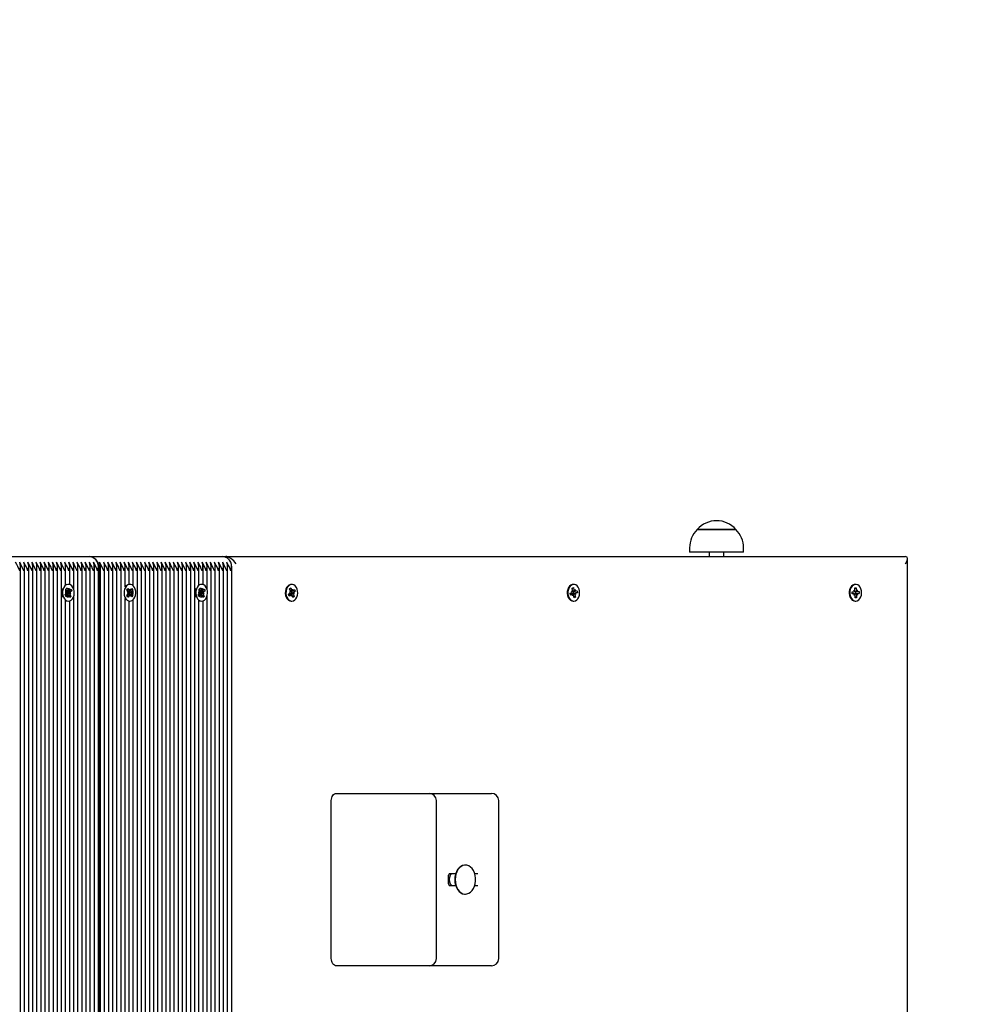
# Model space of a CAD drawing. Units: millimetres. Extents: x 7.3 to 22.6, y 3.9 to 19.3.
# Drawn here: x 17.2 to 17.9, y 9.9 to 10.6 of the extents above; entities that cross this region are included whole.
import ezdxf

# ---------------------------------------------------------------- set-up
doc = ezdxf.new("R2010")
doc.units = ezdxf.units.MM
doc.header["$LTSCALE"] = 140
doc.header["$PDSIZE"] = -1
doc.linetypes.add('SLD-Сплошная', pattern=[0])
doc.styles.get("Standard").update_dxf_attribs({"font": 'isocpeui.ttf'})
doc.dimstyles.new('ISO-25', dxfattribs={"dimtxt": 2.5, "dimasz": 2.5, "dimexe": 1.25, "dimexo": 0.625, "dimtad": 1, "dimtxsty": 'Standard', "dimcen": 2.5, "dimadec": 0, "dimazin": 0, "dimtfac": 1, "dimtmove": 0, "dimatfit": 3, "dimfxl": 1, "dimarcsym": 0})

# ---------------------------------------------------------------- blocks, each defined once
blk = doc.blocks.new('_D_13')
at = {"color": 0, "lineweight": -2, "transparency": 16777216}
for p, q in [((21.08892, 12.35343), (21.08892, 3.87707)), ((9.00542, 11.95343), (9.00542, 3.87707)), ((20.66892, 4.01707), (9.42542, 4.01707))]:
    blk.add_line(p, q, dxfattribs=at)
at = {"color": 0, "transparency": 16777216}
for points in [[(9.42542, 4.08707), (9.42542, 3.94707), (9.00542, 4.01707)], [(20.66892, 4.08707), (20.66892, 3.94707), (21.08892, 4.01707)]]:
    blk.add_solid(points, dxfattribs=at)
at = {"layer": 'Defpoints', "color": 0, "transparency": 16777216}
for p in [(21.08892, 12.35343), (9.00542, 11.95343), (9.00542, 4.01707)]:
    blk.add_point(p, dxfattribs=at)
at = {"color": 0, "transparency": 16777216, "insert": (14.84081, 4.67107), "char_height": 0.42, "attachment_point": 2}
blk.add_mtext('12,08м', dxfattribs=at)
blk = doc.blocks.new('_D_22')
at = {"color": 0, "lineweight": -2, "transparency": 16777216}
for p, q in [((13.33377, 19.34543), (22.56502, 19.34543)), ((22.42502, 7.3983), (22.42502, 18.92543)), ((16.07977, 6.9783), (22.56502, 6.9783))]:
    blk.add_line(p, q, dxfattribs=at)
at = {"color": 0, "transparency": 16777216}
for points in [[(22.35502, 18.92543), (22.49502, 18.92543), (22.42502, 19.34543)], [(22.35502, 7.3983), (22.49502, 7.3983), (22.42502, 6.9783)]]:
    blk.add_solid(points, dxfattribs=at)
at = {"layer": 'Defpoints', "color": 0, "transparency": 16777216}
for p in [(13.33377, 19.34543), (22.42502, 19.34543), (16.07977, 6.9783)]:
    blk.add_point(p, dxfattribs=at)
at = {"color": 0, "transparency": 16777216, "insert": (21.77102, 13.17856), "char_height": 0.42, "attachment_point": 2, "rotation": 90}
blk.add_mtext('12,37м', dxfattribs=at)
blk = doc.blocks.new('*D27')
at = {"color": 0, "lineweight": -2, "transparency": 16777216}
for p, q in [((19.58892, 12.35343), (19.58892, 5.1947)), ((10.50542, 11.96243), (10.50542, 5.1947)), ((10.92542, 5.3347), (19.16892, 5.3347))]:
    blk.add_line(p, q, dxfattribs=at)
at = {"color": 0, "transparency": 16777216}
for points in [[(10.92542, 5.4047), (10.92542, 5.2647), (10.50542, 5.3347)], [(19.16892, 5.4047), (19.16892, 5.2647), (19.58892, 5.3347)]]:
    blk.add_solid(points, dxfattribs=at)
at = {"layer": 'Defpoints', "color": 0, "transparency": 16777216}
for p in [(19.58892, 12.35343), (10.50542, 11.96243), (19.58892, 5.3347)]:
    blk.add_point(p, dxfattribs=at)
at = {"color": 0, "transparency": 16777216, "insert": (15.04717, 5.7367), "char_height": 0.42, "attachment_point": 5}
blk.add_mtext('9,08м', dxfattribs=at)

msp = doc.modelspace()

# ---------------------------------------------------------------- linework, layer by layer
at = {"color": 7, "linetype": 'SLD-Сплошная', "lineweight": 25}
for p, q in [((17.70471, 10.20396), (17.7314, 10.20396)), ((17.73141, 10.20396), (17.70471, 10.20396)), ((17.7314, 10.20396), (17.73141, 10.20396)), ((17.69946, 10.19146), (17.69946, 10.18846)), ((17.73666, 10.18846), (17.69946, 10.18846)), ((17.71306, 10.18846), (17.71306, 10.18543)), ((17.72306, 10.18543), (17.72306, 10.18846)), ((17.73666, 10.18846), (17.73666, 10.19146)), ((17.19354, 10.18543), (17.28547, 10.18543)), ((17.28547, 10.18543), (17.37739, 10.18543)), ((17.37739, 10.18543), (17.37957, 10.18543)), ((17.37957, 10.18543), (17.84838, 10.18543)), ((17.84985, 9.2269), (17.84985, 10.18397)), ((17.23797, 9.23212), (17.23797, 10.17874)), ((17.2408, 9.23212), (17.2408, 10.17874)), ((17.24363, 9.23212), (17.24363, 10.17874)), ((17.24645, 9.50767), (17.24645, 10.17874)), ((17.24928, 9.50793), (17.24928, 10.17874)), ((17.25211, 9.50793), (17.25211, 10.17874)), ((17.25494, 9.50793), (17.25494, 10.17874)), ((17.25777, 9.50793), (17.25777, 10.17874)), ((17.2606, 9.50793), (17.2606, 10.17874)), ((17.26342, 9.50793), (17.26342, 10.17874)), ((17.26625, 9.50793), (17.26625, 10.17874)), ((17.26908, 10.16579), (17.26908, 10.17874)), ((17.27191, 10.16603), (17.27191, 10.17874)), ((17.27474, 10.16259), (17.27474, 10.17874)), ((17.27757, 9.50793), (17.27757, 10.17874)), ((17.2804, 9.50793), (17.2804, 10.17874)), ((17.28322, 9.50793), (17.28322, 10.17874)), ((17.28605, 9.50793), (17.28605, 10.17874)), ((17.28888, 9.50793), (17.28888, 10.17874)), ((17.29171, 9.50793), (17.29171, 10.17874)), ((17.29254, 10.17543), (17.29254, 9.50793)), ((17.29312, 9.50793), (17.29312, 10.17874)), ((17.29595, 9.50793), (17.29595, 10.17874)), ((17.29878, 9.50793), (17.29878, 10.17874)), ((17.30161, 9.50793), (17.30161, 10.17874)), ((17.30444, 9.50793), (17.30444, 10.17874)), ((17.30727, 9.50793), (17.30727, 10.17874)), ((17.31009, 10.16448), (17.31009, 10.17874)), ((17.31292, 10.16618), (17.31292, 10.17874)), ((17.31575, 10.16512), (17.31575, 10.17874)), ((17.31858, 9.50793), (17.31858, 10.17874)), ((17.32141, 9.50793), (17.32141, 10.17874)), ((17.32424, 9.50793), (17.32424, 10.17874)), ((17.32706, 9.50793), (17.32706, 10.17874)), ((17.32989, 9.50793), (17.32989, 10.17874)), ((17.33272, 9.50793), (17.33272, 10.17874)), ((17.33555, 9.50793), (17.33555, 10.17874)), ((17.33838, 9.50793), (17.33838, 10.17874)), ((17.34121, 9.50793), (17.34121, 10.17874)), ((17.34403, 9.50793), (17.34403, 10.17874)), ((17.34686, 9.50793), (17.34686, 10.17874)), ((17.34969, 9.50793), (17.34969, 10.17874)), ((17.35252, 9.50793), (17.35252, 10.17874)), ((17.35535, 9.50758), (17.35535, 10.17874)), ((17.35818, 9.5047), (17.35818, 10.17874)), ((17.36101, 10.16579), (17.36101, 10.17874)), ((17.36383, 10.16603), (17.36383, 10.17874)), ((17.36666, 10.16259), (17.36666, 10.17874)), ((17.36949, 9.46231), (17.36949, 10.17874)), ((17.37232, 9.46041), (17.37232, 10.17874)), ((17.37515, 9.46431), (17.37515, 10.17874)), ((17.37798, 9.46744), (17.37798, 10.17874)), ((17.3808, 9.46936), (17.3808, 10.17874)), ((17.38363, 9.4705), (17.38363, 10.17874)), ((17.27097, 10.16618), (17.27093, 10.16618)), ((17.3134, 10.16618), (17.31294, 10.16618)), ((17.36289, 10.16618), (17.36285, 10.16618)), ((17.42512, 10.16618), (17.42466, 10.16618)), ((17.61957, 10.16618), (17.61911, 10.16618)), ((17.81403, 10.16618), (17.81357, 10.16618)), ((17.26864, 10.15918), (17.26968, 10.1601)), ((17.26982, 10.1661), (17.26908, 10.16582)), ((17.26925, 10.16297), (17.27008, 10.16372)), ((17.2699, 10.16152), (17.26925, 10.16297)), ((17.26927, 10.16291), (17.26957, 10.16321)), ((17.26929, 10.16097), (17.27001, 10.16101)), ((17.26993, 10.16049), (17.26929, 10.16097)), ((17.26974, 10.16337), (17.27008, 10.16372)), ((17.26978, 10.16179), (17.27101, 10.16179)), ((17.27001, 10.16179), (17.27044, 10.16085)), ((17.2701, 10.1601), (17.27002, 10.1601)), ((17.27003, 10.16015), (17.2701, 10.1601)), ((17.27008, 10.16372), (17.27074, 10.16227)), ((17.2701, 10.1601), (17.27265, 10.1599)), ((17.27012, 10.15935), (17.27018, 10.15922)), ((17.27044, 10.16085), (17.27034, 10.16076)), ((17.27044, 10.16085), (17.27233, 10.1614)), ((17.27101, 10.16191), (17.27135, 10.16281)), ((17.27135, 10.16281), (17.27138, 10.16179)), ((17.27174, 10.16195), (17.27277, 10.16287)), ((17.27265, 10.1599), (17.27193, 10.15986)), ((17.27201, 10.16037), (17.27265, 10.1599)), ((17.27204, 10.15935), (17.27269, 10.15789)), ((17.2733, 10.16169), (17.27227, 10.16076)), ((17.27245, 10.16144), (17.2733, 10.16169)), ((17.27277, 10.16287), (17.2733, 10.16169)), ((17.31129, 10.1623), (17.31197, 10.16332)), ((17.31217, 10.16112), (17.31129, 10.1623)), ((17.31136, 10.15842), (17.3122, 10.15967)), ((17.31167, 10.16037), (17.31237, 10.16066)), ((17.31238, 10.16013), (17.31167, 10.16037)), ((17.31197, 10.16332), (17.31285, 10.16213)), ((17.31235, 10.16185), (17.31275, 10.16131)), ((17.31278, 10.15964), (17.31235, 10.15901)), ((17.31247, 10.1605), (17.31255, 10.16047)), ((17.31255, 10.16047), (17.31247, 10.16044)), ((17.31255, 10.16047), (17.31512, 10.16049)), ((17.31275, 10.16131), (17.31267, 10.1612)), ((17.3127, 10.15975), (17.31278, 10.15964)), ((17.31275, 10.16131), (17.31453, 10.16206)), ((17.31278, 10.15964), (17.31458, 10.15893)), ((17.31318, 10.16188), (17.31335, 10.16287)), ((17.31335, 10.16287), (17.31356, 10.16189)), ((17.31388, 10.16217), (17.31472, 10.16341)), ((17.31442, 10.16073), (17.31512, 10.16049)), ((17.31512, 10.16049), (17.31443, 10.1602)), ((17.31544, 10.16245), (17.3146, 10.1612)), ((17.31462, 10.15975), (17.31551, 10.15856)), ((17.31472, 10.16341), (17.31544, 10.16245)), ((17.3154, 10.16244), (17.31544, 10.16245)), ((17.36057, 10.15918), (17.3616, 10.1601)), ((17.36175, 10.1661), (17.36101, 10.16582)), ((17.36117, 10.16297), (17.36201, 10.16372)), ((17.36182, 10.16152), (17.36117, 10.16297)), ((17.3612, 10.16291), (17.3615, 10.16321)), ((17.36121, 10.16097), (17.36194, 10.16101)), ((17.36185, 10.16049), (17.36121, 10.16097)), ((17.36166, 10.16337), (17.36201, 10.16372)), ((17.3617, 10.16179), (17.36294, 10.16179)), ((17.36194, 10.16179), (17.36236, 10.16085)), ((17.36202, 10.1601), (17.36194, 10.1601)), ((17.36195, 10.16015), (17.36202, 10.1601)), ((17.36201, 10.16372), (17.36266, 10.16227)), ((17.36202, 10.1601), (17.36458, 10.1599)), ((17.36204, 10.15935), (17.3621, 10.15922)), ((17.36236, 10.16085), (17.36227, 10.16076)), ((17.36236, 10.16085), (17.36425, 10.1614)), ((17.36294, 10.16191), (17.36327, 10.16281)), ((17.36327, 10.16281), (17.3633, 10.16179)), ((17.36366, 10.16195), (17.36469, 10.16287)), ((17.36458, 10.1599), (17.36385, 10.15986)), ((17.36394, 10.16037), (17.36458, 10.1599)), ((17.36396, 10.15935), (17.36462, 10.15789)), ((17.36522, 10.16169), (17.36419, 10.16076)), ((17.36438, 10.16144), (17.36522, 10.16169)), ((17.36469, 10.16287), (17.36522, 10.16169)), ((17.42275, 10.15934), (17.42381, 10.16019)), ((17.42324, 10.15813), (17.42275, 10.15934)), ((17.42346, 10.16109), (17.42418, 10.16108)), ((17.42408, 10.16057), (17.42346, 10.16109)), ((17.42349, 10.16309), (17.42435, 10.16378)), ((17.42409, 10.16159), (17.42349, 10.16309)), ((17.42353, 10.16297), (17.42435, 10.16378)), ((17.42402, 10.16176), (17.42558, 10.16176)), ((17.42435, 10.16378), (17.42495, 10.16228)), ((17.42521, 10.1619), (17.42558, 10.16278)), ((17.42558, 10.16278), (17.42557, 10.16176)), ((17.42561, 10.15989), (17.42678, 10.15978)), ((17.42594, 10.16189), (17.427, 10.16274)), ((17.42678, 10.15978), (17.42606, 10.15979)), ((17.42616, 10.16117), (17.42748, 10.16152)), ((17.42616, 10.1603), (17.42678, 10.15978)), ((17.42748, 10.16152), (17.42642, 10.16067)), ((17.427, 10.16274), (17.42748, 10.16152)), ((17.61709, 10.16017), (17.61826, 10.16064)), ((17.61736, 10.15882), (17.61709, 10.16017)), ((17.61807, 10.16163), (17.61877, 10.16137)), ((17.61859, 10.16091), (17.61807, 10.16163)), ((17.61843, 10.16356), (17.61939, 10.16394)), ((17.61877, 10.1619), (17.61843, 10.16356)), ((17.61855, 10.1598), (17.61853, 10.15977)), ((17.61853, 10.15977), (17.61854, 10.15975)), ((17.61864, 10.16325), (17.61939, 10.16394)), ((17.61939, 10.16394), (17.61972, 10.16228)), ((17.61953, 10.16154), (17.62042, 10.16154)), ((17.61991, 10.16183), (17.62042, 10.16256)), ((17.62042, 10.16256), (17.62024, 10.16157)), ((17.62108, 10.15924), (17.62037, 10.15949)), ((17.62056, 10.15996), (17.62108, 10.15924)), ((17.62061, 10.16157), (17.62179, 10.16204)), ((17.62068, 10.1605), (17.62205, 10.16069)), ((17.62205, 10.16069), (17.62088, 10.16023)), ((17.62179, 10.16204), (17.62205, 10.16069)), ((17.81157, 10.16103), (17.81279, 10.16108)), ((17.8116, 10.15964), (17.81157, 10.16103)), ((17.81284, 10.15968), (17.8116, 10.15968)), ((17.81282, 10.15968), (17.8116, 10.15964)), ((17.81277, 10.16211), (17.81341, 10.16162)), ((17.81315, 10.16124), (17.81277, 10.16211)), ((17.81284, 10.15866), (17.81319, 10.15956)), ((17.81346, 10.16386), (17.81445, 10.1639)), ((17.8135, 10.16214), (17.81346, 10.16386)), ((17.81358, 10.16318), (17.81445, 10.1639)), ((17.81396, 10.16147), (17.81392, 10.1616)), ((17.81409, 10.16043), (17.814, 10.16129)), ((17.81401, 10.15962), (17.81409, 10.16043)), ((17.81433, 10.16118), (17.81521, 10.16118)), ((17.81445, 10.1639), (17.81449, 10.16218)), ((17.81459, 10.16167), (17.81521, 10.16221)), ((17.81521, 10.16221), (17.81487, 10.1613)), ((17.8149, 10.15963), (17.81528, 10.15876)), ((17.81509, 10.15981), (17.81648, 10.15983)), ((17.81523, 10.16118), (17.81645, 10.16123)), ((17.81648, 10.15983), (17.81526, 10.15978)), ((17.81645, 10.16123), (17.81648, 10.15983)), ((17.26917, 10.158), (17.26864, 10.15918)), ((17.27026, 10.15908), (17.26895, 10.15908)), ((17.26908, 10.15828), (17.26908, 10.15829)), ((17.26908, 9.50793), (17.26908, 10.15507)), ((17.2702, 10.15892), (17.26917, 10.158)), ((17.27018, 10.15922), (17.27002, 10.15908)), ((17.27018, 10.15922), (17.27044, 10.15908)), ((17.27059, 10.15805), (17.27056, 10.15908)), ((17.27093, 10.15896), (17.27059, 10.15805)), ((17.27093, 10.15468), (17.27097, 10.15468)), ((17.27115, 10.1587), (17.27269, 10.15789)), ((17.27186, 10.15714), (17.2712, 10.1586)), ((17.27269, 10.15789), (17.27186, 10.15714)), ((17.27191, 10.15796), (17.27191, 10.15812)), ((17.27191, 9.50793), (17.27191, 10.15484)), ((17.27474, 9.50793), (17.27474, 10.15827)), ((17.31009, 9.50793), (17.31009, 10.15639)), ((17.31013, 10.15627), (17.31083, 10.15551)), ((17.31207, 10.15745), (17.31136, 10.15842)), ((17.31291, 10.1587), (17.31207, 10.15745)), ((17.31292, 9.50793), (17.31292, 10.15468)), ((17.31294, 10.15468), (17.3134, 10.15468)), ((17.31344, 10.15799), (17.31323, 10.15898)), ((17.31361, 10.15899), (17.31344, 10.15799)), ((17.31482, 10.15755), (17.31394, 10.15874)), ((17.31551, 10.15856), (17.31482, 10.15755)), ((17.31545, 10.15858), (17.31551, 10.15856)), ((17.31575, 9.50793), (17.31575, 10.15574)), ((17.3611, 10.158), (17.36057, 10.15918)), ((17.36218, 10.15908), (17.36088, 10.15908)), ((17.36101, 10.15828), (17.36101, 10.15829)), ((17.36101, 9.46318), (17.36101, 10.15507)), ((17.36213, 10.15892), (17.3611, 10.158)), ((17.3621, 10.15922), (17.36194, 10.15908)), ((17.3621, 10.15922), (17.36237, 10.15908)), ((17.36252, 10.15805), (17.36249, 10.15908)), ((17.36285, 10.15896), (17.36252, 10.15805)), ((17.36285, 10.15468), (17.36289, 10.15468)), ((17.36308, 10.1587), (17.36462, 10.15789)), ((17.36378, 10.15714), (17.36313, 10.1586)), ((17.36462, 10.15789), (17.36378, 10.15714)), ((17.36383, 10.15796), (17.36383, 10.15812)), ((17.36383, 9.46318), (17.36383, 10.15484)), ((17.36666, 9.46312), (17.36666, 10.15827)), ((17.42466, 10.15911), (17.42285, 10.15911)), ((17.4243, 10.15897), (17.42324, 10.15813)), ((17.42466, 10.15808), (17.42466, 10.15911)), ((17.42502, 10.15897), (17.42466, 10.15808)), ((17.42466, 10.15468), (17.42512, 10.15468)), ((17.42589, 10.15709), (17.42529, 10.15859)), ((17.42562, 10.1584), (17.42675, 10.15777)), ((17.42675, 10.15777), (17.42589, 10.15709)), ((17.42615, 10.15928), (17.42675, 10.15777)), ((17.61873, 10.15933), (17.61726, 10.15933)), ((17.61853, 10.15929), (17.61736, 10.15882)), ((17.61873, 10.15831), (17.61891, 10.1593)), ((17.61923, 10.15904), (17.61873, 10.15831)), ((17.61911, 10.15468), (17.61957, 10.15468)), ((17.61976, 10.15692), (17.61943, 10.15858)), ((17.61969, 10.158), (17.62071, 10.1573)), ((17.62071, 10.1573), (17.61976, 10.15692)), ((17.62038, 10.15896), (17.62071, 10.1573)), ((17.81346, 10.1592), (17.81284, 10.15866)), ((17.8136, 10.15696), (17.81357, 10.15869)), ((17.81357, 10.15468), (17.81403, 10.15468)), ((17.81459, 10.157), (17.8136, 10.15696)), ((17.81369, 10.15772), (17.81459, 10.157)), ((17.81456, 10.15873), (17.81459, 10.157)), ((17.81528, 10.15876), (17.81464, 10.15924)), ((17.45234, 9.90793), (17.45234, 10.01693)), ((17.45588, 10.02193), (17.47709, 10.02193)), ((17.47709, 10.02193), (17.51977, 10.02193)), ((17.51977, 10.02193), (17.55841, 10.02193)), ((17.52477, 9.90793), (17.52477, 10.01693)), ((17.55841, 10.02193), (17.5628, 10.02193)), ((17.5678, 9.90793), (17.5678, 10.01693)), ((17.54483, 9.97243), (17.54455, 9.97243)), ((17.53325, 9.95943), (17.53325, 9.96543)), ((17.53807, 9.96643), (17.53366, 9.96643)), ((17.55346, 9.96643), (17.55131, 9.96643)), ((17.53366, 9.95843), (17.53807, 9.95843)), ((17.55131, 9.95843), (17.55346, 9.95843)), ((17.54455, 9.95243), (17.54483, 9.95243)), ((17.47709, 9.90293), (17.45588, 9.90293)), ((17.51977, 9.90293), (17.47709, 9.90293)), ((17.55841, 9.90293), (17.51977, 9.90293)), ((17.5628, 9.90293), (17.55841, 9.90293))]:
    msp.add_line(p, q, dxfattribs=at)
at = {"color": 7, "linetype": 'SLD-Сплошная', "lineweight": 25, "flags": 128}
for points in [[(17.28547, 10.18543), (17.28685, 10.18524), (17.28817, 10.18467), (17.28939, 10.18375), (17.29047, 10.1825), (17.29135, 10.18099), (17.292, 10.17926), (17.2924, 10.17738), (17.29254, 10.17543)], [(17.26753, 10.15736), (17.26818, 10.15625), (17.26901, 10.1554), (17.26995, 10.15487), (17.27097, 10.15468), (17.27198, 10.15486), (17.27292, 10.15539), (17.27375, 10.15624), (17.2744, 10.15735), (17.27484, 10.15865), (17.27503, 10.16006), (17.27497, 10.1615), (17.27465, 10.16287), (17.27411, 10.16409), (17.27336, 10.16508), (17.27247, 10.16578), (17.27149, 10.16614), (17.27047, 10.16614), (17.26948, 10.16578), (17.26859, 10.16509), (17.26784, 10.1641), (17.26729, 10.16289), (17.26698, 10.16152), (17.26691, 10.16008), (17.2671, 10.15866), (17.26753, 10.15736)], [(17.31059, 10.15627), (17.31141, 10.15541), (17.31236, 10.15487), (17.31337, 10.15468), (17.31438, 10.15485), (17.31533, 10.15538), (17.31616, 10.15622), (17.31682, 10.15732), (17.31726, 10.15862), (17.31745, 10.16003), (17.3174, 10.16147), (17.31709, 10.16285), (17.31655, 10.16407), (17.31581, 10.16506), (17.31492, 10.16577), (17.31393, 10.16613), (17.31291, 10.16614), (17.31193, 10.16579), (17.31103, 10.16511), (17.31028, 10.16413), (17.30973, 10.16292), (17.30941, 10.16155), (17.30934, 10.16011), (17.30952, 10.15869), (17.30995, 10.15738), (17.31059, 10.15627)], [(17.35946, 10.15736), (17.36011, 10.15625), (17.36093, 10.1554), (17.36188, 10.15487), (17.36289, 10.15468), (17.3639, 10.15486), (17.36485, 10.15539), (17.36567, 10.15624), (17.36632, 10.15735), (17.36676, 10.15865), (17.36695, 10.16006), (17.36689, 10.1615), (17.36658, 10.16287), (17.36603, 10.16409), (17.36529, 10.16508), (17.3644, 10.16578), (17.36341, 10.16614), (17.36239, 10.16614), (17.3614, 10.16578), (17.36051, 10.16509), (17.35977, 10.1641), (17.35922, 10.16289), (17.3589, 10.16152), (17.35884, 10.16008), (17.35903, 10.15866), (17.35946, 10.15736)], [(17.42466, 10.16618), (17.4241, 10.16613), (17.42312, 10.16575), (17.42223, 10.16504), (17.42149, 10.16405), (17.42096, 10.16282), (17.42066, 10.16144), (17.4206, 10.16), (17.42081, 10.15859), (17.42125, 10.15729), (17.42191, 10.15619), (17.42274, 10.15536), (17.42369, 10.15485), (17.42466, 10.15468)], [(17.42712, 10.15543), (17.42794, 10.15629), (17.42858, 10.15741), (17.429, 10.15872), (17.42918, 10.16014), (17.4291, 10.16158), (17.42878, 10.16294), (17.42822, 10.16415), (17.42747, 10.16512), (17.42657, 10.1658), (17.42558, 10.16615), (17.42456, 10.16613), (17.42358, 10.16575), (17.42269, 10.16504), (17.42195, 10.16405), (17.42142, 10.16282), (17.42112, 10.16144), (17.42106, 10.16), (17.42127, 10.15859), (17.42171, 10.15729), (17.42237, 10.15619), (17.4232, 10.15536), (17.42415, 10.15485), (17.42517, 10.15468), (17.42618, 10.15488), (17.42712, 10.15543)], [(17.61911, 10.16618), (17.61851, 10.16612), (17.61753, 10.16573), (17.61665, 10.16501), (17.61592, 10.16399), (17.61539, 10.16276), (17.6151, 10.16138), (17.61506, 10.15994), (17.61528, 10.15853), (17.61573, 10.15724), (17.6164, 10.15615), (17.61724, 10.15533), (17.61819, 10.15483), (17.61911, 10.15468)], [(17.62067, 10.1549), (17.62161, 10.15546), (17.62242, 10.15633), (17.62305, 10.15746), (17.62347, 10.15878), (17.62363, 10.1602), (17.62355, 10.16164), (17.62321, 10.163), (17.62264, 10.1642), (17.62189, 10.16516), (17.62098, 10.16583), (17.61999, 10.16615), (17.61897, 10.16612), (17.61799, 10.16573), (17.61711, 10.16501), (17.61638, 10.16399), (17.61585, 10.16276), (17.61556, 10.16138), (17.61552, 10.15994), (17.61574, 10.15853), (17.61619, 10.15724), (17.61686, 10.15615), (17.6177, 10.15533), (17.61865, 10.15483), (17.61967, 10.15468), (17.62067, 10.1549)], [(17.81357, 10.16618), (17.81294, 10.16611), (17.81196, 10.16572), (17.81108, 10.16499), (17.81036, 10.16397), (17.80984, 10.16273), (17.80955, 10.16135), (17.80952, 10.15991), (17.80974, 10.1585), (17.8102, 10.15722), (17.81087, 10.15613), (17.81171, 10.15532), (17.81267, 10.15483), (17.81357, 10.15468)], [(17.81414, 10.15469), (17.81515, 10.15491), (17.81609, 10.15547), (17.81689, 10.15635), (17.81752, 10.15749), (17.81793, 10.15881), (17.81809, 10.16023), (17.818, 10.16167), (17.81765, 10.16303), (17.81708, 10.16422), (17.81632, 10.16518), (17.81542, 10.16584), (17.81442, 10.16616), (17.8134, 10.16611), (17.81242, 10.16572), (17.81154, 10.16499), (17.81082, 10.16397), (17.8103, 10.16273), (17.81001, 10.16135), (17.80998, 10.15991), (17.8102, 10.1585), (17.81066, 10.15722), (17.81133, 10.15613), (17.81217, 10.15532), (17.81313, 10.15483), (17.81414, 10.15469)], [(17.26957, 10.16321), (17.26958, 10.16321), (17.27025, 10.16336), (17.2709, 10.16343), (17.27138, 10.16338), (17.27169, 10.16322), (17.27187, 10.16297), (17.27189, 10.16274)], [(17.31083, 10.16535), (17.31057, 10.16511), (17.31009, 10.16454)], [(17.3144, 10.16294), (17.3146, 10.16281), (17.31499, 10.16239), (17.31533, 10.16162), (17.31547, 10.16073), (17.31543, 10.15973), (17.31519, 10.15882), (17.31478, 10.15821), (17.31449, 10.158)], [(17.3615, 10.16321), (17.36151, 10.16321), (17.36217, 10.16336), (17.36282, 10.16343), (17.3633, 10.16338), (17.36361, 10.16322), (17.36379, 10.16297), (17.36381, 10.16274)], [(17.42491, 10.15897), (17.42505, 10.15941), (17.42518, 10.16043)], [(17.42518, 10.16043), (17.42505, 10.16146), (17.42496, 10.16176)], [(17.61871, 10.16291), (17.61857, 10.16303), (17.61853, 10.16306)], [(17.61933, 10.15888), (17.61951, 10.15941), (17.61964, 10.16043)], [(17.61964, 10.16043), (17.61951, 10.16146), (17.61949, 10.16154)], [(17.8136, 10.16235), (17.81359, 10.16236), (17.81349, 10.16252)], [(17.81394, 10.15932), (17.81396, 10.15941), (17.81398, 10.1595)], [(17.27184, 10.15834), (17.27191, 10.15805), (17.2717, 10.15766), (17.27138, 10.15749), (17.2709, 10.15743), (17.27038, 10.15748), (17.2698, 10.1576), (17.26916, 10.15775), (17.26908, 10.15776)], [(17.26908, 10.15505), (17.26949, 10.15487), (17.26982, 10.15477)], [(17.36377, 10.15834), (17.36383, 10.15805), (17.36363, 10.15766), (17.3633, 10.15749), (17.36283, 10.15743), (17.36231, 10.15748), (17.36172, 10.1576), (17.36108, 10.15775), (17.36101, 10.15776)], [(17.36101, 10.15505), (17.36142, 10.15487), (17.36175, 10.15477)], [(17.81357, 10.15847), (17.81359, 10.1585), (17.81367, 10.15865)], [(17.45234, 10.01693), (17.45241, 10.01791), (17.45261, 10.01885), (17.45294, 10.01971), (17.45338, 10.02047), (17.45391, 10.02109), (17.45453, 10.02155), (17.45519, 10.02184), (17.45588, 10.02193)], [(17.54455, 9.97243), (17.54421, 9.97242), (17.54288, 9.97215), (17.54161, 9.97153), (17.54045, 9.97058), (17.53943, 9.96933), (17.5386, 9.96784), (17.53799, 9.96615), (17.53761, 9.96433), (17.53748, 9.96243)], [(17.53776, 9.96243), (17.53789, 9.96054), (17.53827, 9.95872), (17.53888, 9.95703), (17.53971, 9.95553), (17.54073, 9.95429), (17.54189, 9.95334), (17.54316, 9.95271), (17.54449, 9.95244), (17.54584, 9.95253), (17.54714, 9.95298), (17.54837, 9.95377), (17.54946, 9.95488), (17.55039, 9.95625), (17.55112, 9.95785), (17.55162, 9.95962), (17.55187, 9.96148), (17.55187, 9.96338), (17.55162, 9.96525), (17.55112, 9.96702), (17.55039, 9.96861), (17.54946, 9.96999), (17.54837, 9.97109), (17.54714, 9.97188), (17.54584, 9.97233), (17.54449, 9.97242), (17.54316, 9.97215), (17.54189, 9.97153), (17.54073, 9.97058), (17.53971, 9.96933), (17.53888, 9.96784), (17.53827, 9.96615), (17.53789, 9.96433), (17.53776, 9.96243)], [(17.53748, 9.96243), (17.53761, 9.96054), (17.53799, 9.95872), (17.5386, 9.95703), (17.53943, 9.95553), (17.54045, 9.95429), (17.54161, 9.95334), (17.54288, 9.95271), (17.54421, 9.95244), (17.54455, 9.95243)], [(17.45588, 9.90293), (17.45519, 9.90303), (17.45453, 9.90331), (17.45391, 9.90378), (17.45338, 9.9044), (17.45294, 9.90516), (17.45261, 9.90602), (17.45241, 9.90696), (17.45234, 9.90793)]]:
    msp.add_lwpolyline(points, dxfattribs=at)
at = {"color": 7, "linetype": 'SLD-Сплошная', "lineweight": 25}
for centre, radius, start, end in [((17.71806, 10.19263), 0.01751, 40.30625, 139.69375), ((17.71697, 10.19146), 0.01751, 134.43519, 180), ((17.71916, 10.19146), 0.01751, 0, 45.56481), ((17.20781, 10.16516), 0.0313, 19.15768, 31.32113), ((17.21064, 10.16516), 0.0313, 19.15768, 31.32113), ((17.22923, 10.17843), 0.00869, 339.80197, 20.19803), ((17.21347, 10.16516), 0.0313, 19.15768, 31.32113), ((17.23206, 10.17843), 0.00869, 339.80197, 20.19803), ((17.2163, 10.16516), 0.0313, 19.15768, 31.32113), ((17.23489, 10.17843), 0.00869, 339.80197, 20.19803), ((17.21913, 10.16516), 0.0313, 19.15768, 31.32113), ((17.23771, 10.17843), 0.00869, 339.80197, 20.19803), ((17.22195, 10.16516), 0.0313, 19.15768, 31.32113), ((17.24054, 10.17843), 0.00869, 339.80197, 20.19803), ((17.22478, 10.16516), 0.0313, 19.15768, 31.32113), ((17.24337, 10.17843), 0.00869, 339.80197, 20.19803), ((17.22761, 10.16516), 0.0313, 19.15768, 31.32113), ((17.2462, 10.17843), 0.00869, 339.80197, 20.19803), ((17.23044, 10.16516), 0.0313, 19.15768, 31.32113), ((17.24903, 10.17843), 0.00869, 339.80197, 20.19803), ((17.23327, 10.16516), 0.0313, 19.15768, 31.32113), ((17.25186, 10.17843), 0.00869, 339.80197, 20.19803), ((17.2361, 10.16516), 0.0313, 19.15768, 31.32113), ((17.25468, 10.17843), 0.00869, 339.80197, 20.19803), ((17.23892, 10.16516), 0.0313, 19.15768, 31.32113), ((17.25751, 10.17843), 0.00869, 339.80197, 20.19803), ((17.24175, 10.16516), 0.0313, 19.15768, 31.32113), ((17.26034, 10.17843), 0.00869, 339.80197, 20.19803), ((17.24458, 10.16516), 0.0313, 19.15768, 31.32113), ((17.26317, 10.17843), 0.00869, 339.80197, 20.19803), ((17.24741, 10.16516), 0.0313, 19.15768, 31.32113), ((17.266, 10.17843), 0.00869, 339.80197, 20.19803), ((17.25024, 10.16516), 0.0313, 19.15768, 31.32113), ((17.26883, 10.17843), 0.00869, 339.80197, 20.19803), ((17.25307, 10.16516), 0.0313, 19.15768, 31.32113), ((17.27165, 10.17843), 0.00869, 339.80197, 20.19803), ((17.2559, 10.16516), 0.0313, 19.15768, 31.32113), ((17.27448, 10.17843), 0.00869, 339.80197, 20.19803), ((17.28498, 10.17875), 0.0067, 23.60071, 85.87051), ((17.25872, 10.16516), 0.0313, 19.15768, 31.32113), ((17.27731, 10.17843), 0.00869, 339.80197, 20.19803), ((17.26155, 10.16516), 0.0313, 19.15768, 31.32113), ((17.28014, 10.17843), 0.00869, 339.80197, 20.19803), ((17.28297, 10.17843), 0.00869, 339.80197, 20.19803), ((17.28438, 10.17843), 0.00869, 339.80197, 20.19803), ((17.26579, 10.16516), 0.0313, 19.15768, 31.32113), ((17.26862, 10.16516), 0.0313, 19.15768, 31.32113), ((17.28721, 10.17843), 0.00869, 339.80197, 20.19803), ((17.27145, 10.16516), 0.0313, 19.15768, 31.32113), ((17.29004, 10.17843), 0.00869, 339.80197, 20.19803), ((17.27428, 10.16516), 0.0313, 19.15768, 31.32113), ((17.29287, 10.17843), 0.00869, 339.80197, 20.19803), ((17.27711, 10.16516), 0.0313, 19.15768, 31.32113), ((17.2957, 10.17843), 0.00869, 339.80197, 20.19803), ((17.27994, 10.16516), 0.0313, 19.15768, 31.32113), ((17.29852, 10.17843), 0.00869, 339.80197, 20.19803), ((17.28277, 10.16516), 0.0313, 19.15768, 31.32113), ((17.30135, 10.17843), 0.00869, 339.80197, 20.19803), ((17.28559, 10.16516), 0.0313, 19.15768, 31.32113), ((17.30418, 10.17843), 0.00869, 339.80197, 20.19803), ((17.28842, 10.16516), 0.0313, 19.15768, 31.32113), ((17.30701, 10.17843), 0.00869, 339.80197, 20.19803), ((17.29125, 10.16516), 0.0313, 19.15768, 31.32113), ((17.30984, 10.17843), 0.00869, 339.80197, 20.19803), ((17.29408, 10.16516), 0.0313, 19.15768, 31.32113), ((17.31267, 10.17843), 0.00869, 339.80197, 20.19803), ((17.29691, 10.16516), 0.0313, 19.15768, 31.32113), ((17.3155, 10.17843), 0.00869, 339.80197, 20.19803), ((17.29974, 10.16516), 0.0313, 19.15768, 31.32113), ((17.31832, 10.17843), 0.00869, 339.80197, 20.19803), ((17.30256, 10.16516), 0.0313, 19.15768, 31.32113), ((17.32115, 10.17843), 0.00869, 339.80197, 20.19803), ((17.30539, 10.16516), 0.0313, 19.15768, 31.32113), ((17.32398, 10.17843), 0.00869, 339.80197, 20.19803), ((17.30822, 10.16516), 0.0313, 19.15768, 31.32113), ((17.32681, 10.17843), 0.00869, 339.80197, 20.19803), ((17.31105, 10.16516), 0.0313, 19.15768, 31.32113), ((17.32964, 10.17843), 0.00869, 339.80197, 20.19803), ((17.31388, 10.16516), 0.0313, 19.15768, 31.32113), ((17.33247, 10.17843), 0.00869, 339.80197, 20.19803), ((17.31671, 10.16516), 0.0313, 19.15768, 31.32113), ((17.33529, 10.17843), 0.00869, 339.80197, 20.19803), ((17.31954, 10.16516), 0.0313, 19.15768, 31.32113), ((17.33812, 10.17843), 0.00869, 339.80197, 20.19803), ((17.32236, 10.16516), 0.0313, 19.15768, 31.32113), ((17.34095, 10.17843), 0.00869, 339.80197, 20.19803), ((17.32519, 10.16516), 0.0313, 19.15768, 31.32113), ((17.34378, 10.17843), 0.00869, 339.80197, 20.19803), ((17.32802, 10.16516), 0.0313, 19.15768, 31.32113), ((17.34661, 10.17843), 0.00869, 339.80197, 20.19803), ((17.33085, 10.16516), 0.0313, 19.15768, 31.32113), ((17.34944, 10.17843), 0.00869, 339.80197, 20.19803), ((17.33368, 10.16516), 0.0313, 19.15768, 31.32113), ((17.35227, 10.17843), 0.00869, 339.80197, 20.19803), ((17.33651, 10.16516), 0.0313, 19.15768, 31.32113), ((17.35509, 10.17843), 0.00869, 339.80197, 20.19803), ((17.33933, 10.16516), 0.0313, 19.15768, 31.32113), ((17.35792, 10.17843), 0.00869, 339.80197, 20.19803), ((17.34216, 10.16516), 0.0313, 19.15768, 31.32113), ((17.36075, 10.17843), 0.00869, 339.80197, 20.19803), ((17.34499, 10.16516), 0.0313, 19.15768, 31.32113), ((17.36358, 10.17843), 0.00869, 339.80197, 20.19803), ((17.34782, 10.16516), 0.0313, 19.15768, 31.32113), ((17.36641, 10.17843), 0.00869, 339.80197, 20.19803), ((17.37691, 10.17875), 0.0067, 23.60071, 85.87051), ((17.35065, 10.16516), 0.0313, 19.15768, 31.32113), ((17.36924, 10.17843), 0.00869, 339.80197, 20.19803), ((17.35348, 10.16516), 0.0313, 19.15768, 31.32113), ((17.37206, 10.17843), 0.00869, 339.80197, 20.19803), ((17.37489, 10.17843), 0.00869, 339.80197, 20.19803), ((17.27418, 10.16044), 0.00775, 158.17848, 203.4076), ((17.28194, 10.16046), 0.01305, 170.7571, 189.60252), ((17.26901, 10.16081), 0.000975, 313.08723, 340.70569), ((17.26867, 10.16098), 0.00134, 1.2921, 23.58253), ((17.27139, 10.1599), 0.00138, 171.78808, 203.30343), ((17.27109, 10.15999), 0.00108, 134.15127, 171.52556), ((17.27157, 10.16262), 0.000901, 202.91846, 232.05036), ((17.27133, 10.16238), 0.00059, 274.41075, 313.19326), ((17.27327, 10.15989), 0.00134, 181.2921, 203.58253), ((17.27293, 10.16005), 0.000975, 133.08723, 160.70569), ((17.31419, 10.16032), 0.00327, 126.45265, 146.32079), ((17.31123, 10.16044), 0.00116, 11.04147, 35.68298), ((17.31119, 10.16032), 0.0012, 326.90894, 350.95676), ((17.31375, 10.16051), 0.00128, 147.51654, 180.79616), ((17.31372, 10.16046), 0.00124, 181.05696, 214.98721), ((17.31343, 10.16253), 0.000702, 215.14549, 249.63185), ((17.31326, 10.16256), 0.000737, 294.14896, 327.49931), ((17.3156, 10.16055), 0.0012, 146.90894, 170.95676), ((17.31556, 10.16043), 0.00116, 191.04147, 215.68298), ((17.36611, 10.16044), 0.00775, 158.17848, 203.4076), ((17.37386, 10.16046), 0.01305, 170.7571, 189.60252), ((17.36093, 10.16081), 0.000975, 313.08723, 340.70569), ((17.36059, 10.16098), 0.00134, 1.2921, 23.58253), ((17.36331, 10.1599), 0.00138, 171.78808, 203.30343), ((17.36302, 10.15999), 0.00108, 134.15127, 171.52556), ((17.36349, 10.16262), 0.000901, 202.91846, 232.05036), ((17.36326, 10.16238), 0.00059, 274.41075, 313.19326), ((17.36519, 10.15989), 0.00134, 181.2921, 203.58253), ((17.36486, 10.16005), 0.000975, 133.08723, 160.70569), ((17.42321, 10.16091), 0.00093, 309.98431, 338.50919), ((17.42281, 10.16109), 0.00137, 359.35542, 21.3462), ((17.42583, 10.16261), 0.000946, 200.6845, 228.87241), ((17.42557, 10.16233), 0.000569, 270.21754, 309.91635), ((17.42742, 10.15977), 0.00137, 179.35542, 201.3462), ((17.42702, 10.15996), 0.00093, 129.98431, 158.50919), ((17.61798, 10.16131), 0.000728, 293.23183, 326.86001), ((17.61979, 10.15925), 0.00137, 159.95624, 176.57243), ((17.61736, 10.16163), 0.00144, 349.85823, 11.16427), ((17.62086, 10.1625), 0.00117, 190.54875, 215.03877), ((17.62042, 10.16206), 0.000523, 249.98959, 292.05523), ((17.62179, 10.15924), 0.00144, 169.85823, 191.16427), ((17.62117, 10.15956), 0.000728, 113.23183, 146.86001), ((17.81276, 10.16167), 0.000584, 273.38544, 312.40236), ((17.81284, 10.15912), 0.000563, 51.40243, 91.42836), ((17.81212, 10.1621), 0.00138, 339.51231, 1.40115), ((17.81584, 10.1622), 0.00135, 180.81677, 203.02848), ((17.81522, 10.16174), 0.000563, 231.40243, 271.42836), ((17.81529, 10.1592), 0.000584, 93.38544, 132.40236), ((17.27061, 10.15849), 0.00059, 94.41075, 133.19326), ((17.27037, 10.15825), 0.000901, 22.91846, 52.05036), ((17.31898, 10.1655), 0.01009, 222.31345, 232.91092), ((17.31354, 10.1583), 0.000737, 114.14896, 147.49931), ((17.31337, 10.15833), 0.000702, 35.14549, 69.63185), ((17.36253, 10.15849), 0.00059, 94.41075, 133.19326), ((17.3623, 10.15825), 0.000901, 22.91846, 52.05036), ((17.42466, 10.15854), 0.000569, 90.21754, 129.91635), ((17.4244, 10.15825), 0.000946, 20.6845, 48.87241), ((17.61873, 10.15881), 0.000523, 69.98959, 112.05523), ((17.61828, 10.15837), 0.00117, 10.54875, 35.03877), ((17.81222, 10.15867), 0.00135, 0.81677, 23.02848), ((17.81593, 10.15876), 0.00138, 159.51231, 181.40115), ((17.51977, 10.01693), 0.005, 0, 90), ((17.5628, 10.01693), 0.005, 0, 90), ((17.53421, 9.96562), 0.000978, 123.90289, 191.09711), ((17.54032, 9.96243), 0.00666, 153.24241, 206.75759), ((17.53606, 9.96454), 0.00192, 98.39199, 152.13679), ((17.53422, 9.95925), 0.000994, 169.49993, 235.50007), ((17.53603, 9.96028), 0.00187, 207.09387, 262.37735), ((17.51977, 9.90793), 0.005, 270, 0), ((17.5628, 9.90793), 0.005, 270, 0)]:
    msp.add_arc(centre, radius, start, end, dxfattribs=at)
for centre, major_axis, ratio, start_param, end_param in [((17.38311, 10.18043), (-0.00462, 0.00462), 0.414214, 4.31969, 5.890486), ((17.84485, 10.18043), (0.00462, 0.00462), 0.414214, 5.105088, 6.675884), ((17.26929, 10.16097), (0.00829, 0.00102), 0.00572, 4.718393, 4.799186), ((17.27135, 10.16281), (0.00765, 0.00052), 0.115273, 4.494682, 4.660493), ((17.27135, 10.16281), (0.00901, 0.00004), 0.1137, 4.53617, 4.715161), ((17.27265, 10.1599), (0.00835, -0.00102), 0.015381, 4.393072, 4.627375), ((17.27265, 10.1599), (0.00864, 0.00087), 0.062087, 1.63884, 1.873143), ((17.31335, 10.16287), (0.00758, 0.00027), 0.130509, 4.478102, 4.685335), ((17.31512, 10.16049), (0.00848, 0.00097), 0.037529, 1.649625, 1.883928), ((17.31512, 10.16049), (0.00852, -0.00096), 0.042785, 4.401185, 4.635488), ((17.31335, 10.16287), (0.00898, 0.00027), 0.110073, 4.690162, 4.731886), ((17.36121, 10.16097), (0.00829, 0.00102), 0.00572, 4.718393, 4.799186), ((17.36327, 10.16281), (0.00765, 0.00052), 0.115273, 4.494682, 4.660493), ((17.36327, 10.16281), (0.00901, 0.00004), 0.1137, 4.53617, 4.715161), ((17.36458, 10.1599), (0.00835, -0.00102), 0.015381, 4.393072, 4.627375), ((17.36458, 10.1599), (0.00864, 0.00087), 0.062087, 1.63884, 1.873143), ((17.42346, 10.16109), (0.00832, 0.00102), 0.011657, 4.723333, 4.798154), ((17.42558, 10.16278), (0.00767, 0.00057), 0.111149, 4.495544, 4.656127), ((17.42558, 10.16278), (0.00901, -0.00001), 0.11377, 4.537685, 4.711772), ((17.42678, 10.15978), (0.00831, -0.00102), 0.009506, 4.391924, 4.626227), ((17.42678, 10.15978), (0.00867, 0.00085), 0.066539, 1.636338, 1.743105), ((17.61807, 10.16163), (0.00849, 0.00097), 0.038832, 4.734292, 4.790757), ((17.62108, 10.15924), (0.00814, -0.00101), 0.020101, 1.659737, 1.89404), ((17.62108, 10.15924), (0.00881, 0.0007), 0.085505, 1.623008, 1.857311), ((17.62042, 10.16256), (0.00778, 0.00077), 0.087284, 4.493114, 4.638711), ((17.62042, 10.16256), (0.00899, -0.00024), 0.110974, 4.533689, 4.695415), ((17.81277, 10.16211), (0.00865, 0.00087), 0.063195, 4.732687, 4.779828), ((17.81521, 10.16221), (0.00793, 0.00092), 0.058244, 4.427609, 4.627747), ((17.81521, 10.16221), (0.00893, -0.00046), 0.10277, 4.475685, 4.679061), ((17.81528, 10.15876), (0.00797, -0.00094), 0.05118, 1.656984, 1.850452), ((17.81528, 10.15876), (0.00891, 0.0005), 0.100125, 1.607793, 1.80473), ((17.27059, 10.15805), (0.00756, -0.00005), 0.13544, 1.575512, 1.616052), ((17.27059, 10.15805), (0.00893, -0.00045), 0.103301, 1.53826, 1.570868), ((17.31344, 10.15799), (0.00759, -0.00032), 0.128203, 1.603215, 1.799384), ((17.31344, 10.15799), (0.00899, -0.00022), 0.111241, 1.554644, 1.761281), ((17.36252, 10.15805), (0.00756, -0.00005), 0.13544, 1.575512, 1.616052), ((17.36252, 10.15805), (0.00893, -0.00045), 0.103301, 1.53826, 1.570868), ((17.42466, 10.15808), (0.00892, -0.00049), 0.101059, 1.535045, 1.588318), ((17.61873, 10.15831), (0.00882, -0.00068), 0.087235, 1.520084, 1.561925), ((17.81284, 10.15866), (0.00869, -0.00084), 0.068229, 1.506257, 1.552001)]:
    msp.add_ellipse(centre, major_axis=major_axis, ratio=ratio, start_param=start_param, end_param=end_param, dxfattribs=at)

# ---------------------------------------------------------------- dimensions: what is measured, and where the dimension line sits
at = {"color": 251, "true_color": 0x636466}
dim = msp.add_linear_dim(base=(22.42502, 19.34543), p1=(16.07977, 6.9783), p2=(13.33377, 19.34543), angle=90, dimstyle='ISO-25', override={"dimtxt": 0.42, "dimasz": 0.42, "dimexe": 0.14, "dimexo": 0, "dimgap": 0.15, "dimzin": 1, "dimpost": 'м', "dimtdec": 3, "dimtzin": 1}, dxfattribs=at)
dim.commit()
dim.dimension.update_dxf_attribs({"geometry": '_D_22', "text_midpoint": (22.42502, 13.17856), "dimtype": 160})
dim = msp.add_linear_dim(base=(9.00542, 4.01707), p1=(21.08892, 12.35343), p2=(9.00542, 11.95343), dimstyle='ISO-25', override={"dimtxt": 0.42, "dimasz": 0.42, "dimexe": 0.14, "dimexo": 0, "dimgap": 0.15, "dimzin": 1, "dimpost": 'м', "dimtdec": 3, "dimtzin": 1}, dxfattribs=at)
dim.commit()
dim.dimension.update_dxf_attribs({"geometry": '_D_13', "text_midpoint": (14.84081, 4.01707), "dimtype": 160})
dim = msp.add_linear_dim(base=(19.58892, 5.3347), p1=(10.50542, 11.96243), p2=(19.58892, 12.35343), dimstyle='ISO-25', override={"dimtxt": 0.42, "dimasz": 0.42, "dimexe": 0.14, "dimexo": 0, "dimgap": 0.15, "dimtih": 0, "dimtoh": 0, "dimzin": 1, "dimpost": 'м', "dimtdec": 3, "dimtzin": 1})
dim.commit()
dim.dimension.update_dxf_attribs({"geometry": '*D27', "text_midpoint": (15.04717, 5.7367)})

doc.saveas('drawing.dxf')
